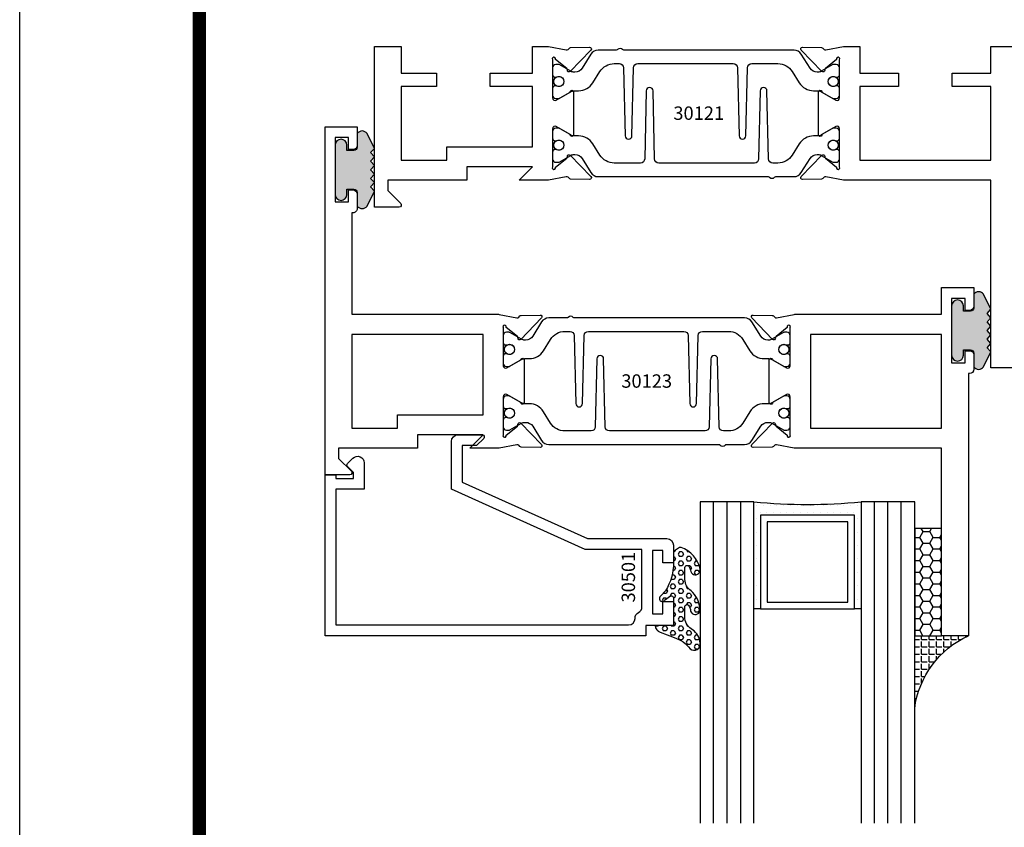
# Model space of a CAD drawing. Units: inches. Extents: x -37 to 186, y -91 to 4.
# Drawn here: x 138 to 142, y -76 to -72 of the extents above; entities that cross this region are included whole.
import ezdxf
from ezdxf.enums import TextEntityAlignment as Align

# ---------------------------------------------------------------- set-up
doc = ezdxf.new("R2010")
doc.units = ezdxf.units.IN
doc.header["$LTSCALE"] = 0.5
doc.header["$MEASUREMENT"] = 0
for name, color, linetype in [('Beads', 5, 'Continuous'), ('GLASS', 8, 'Continuous'), ('Object', 6, 'Continuous'), ('OBJECTS', 6, 'Continuous'), ('sealant', 1, 'Continuous'), ('Text', 4, 'Continuous'), ('VINYL', 6, 'Continuous')]:
    doc.layers.add(name, color=color, linetype=linetype)
doc.styles.get("Standard").update_dxf_attribs({"font": 'arial.ttf'})

# ---------------------------------------------------------------- blocks, each defined once
blk = doc.blocks.new('IB-2807')
at = {"color": 13, "ltscale": 0.5}
blk.add_lwpolyline([(-0.2916564662711636, -0.0822166580907471, -0.4073799803307416), (-0.2719768496507555, -0.0629919999999977), (0.1736830829841409, -0.0629920000000048, -0.4073799803307086), (0.1933626996045632, -0.0822166580907542), (0.2007870000001048, -0.3996055000000069, 1.000000000000142), (0.2322830000000948, -0.3996055000000034), (0.2397073003956365, -0.0822166580907506, -0.4073799803307409), (0.2593869170160588, -0.0629920000000013), (0.3814491121870418, -0.0629920000000048, -0.2586175843558855), (0.4482244192783967, -0.1000061571342847), (0.4812940614538377, -0.1529286473706719, 0.2586175843559083), (0.5480693685451996, -0.1899428045049518), (0.5683500338383994, -0.1899428045049518, -0.131652055654937), (0.5840979864426572, -0.1941624410234706), (0.6380389491216861, -0.2253051453753194, 0.1316520556549324), (0.641975937272747, -0.2263600545049513), (0.6535419999999306, -0.2263600545049513, 0.4142135623730951), (0.6692899999999327, -0.210612054504951), (0.6692899999999327, -0.1791158182849486, 0.4142135623730951), (0.657478999999924, -0.1673048182849506), (0.6511986081195147, -0.1673048182849488, -1.696129800293399), (0.6511980673190437, -0.1259661923009467), (0.657478999999924, -0.1259661923009485, 0.4142135623730951), (0.6692899999999327, -0.1141551923009487), (0.6692899999999327, -0.0826595545049536, 0.4142135623730951), (0.6535419999999306, -0.0669115545049515), (0.6419756074417791, -0.0669115545049515, 0.1316530737711172), (0.6380385919933645, -0.0679664793947197), (0.5840982644672011, -0.099109104945871, -0.1316530737712209), (0.5683502026735426, -0.103328804504951), (0.5649722946239564, -0.103328804504951, -0.258617584355875), (0.5315846410782826, -0.0848217259378146), (0.4901466503536654, -0.0185070785671364, 0.2586175843558927), (0.4567589968079915, 0), (-0.3367232145247385, 0, -0.2134217652834673), (-0.3425921476096931, 0.0026246666666658, 0.4472135955000521), (-0.3660678799494832, 0.0026246666666658, -0.2134217652834543), (-0.3719368130344236, 0), (-0.4567589968079915, 0, 0.2586175843559007), (-0.4901466503536654, -0.01850707856714), (-0.5315846410782826, -0.0848217259378146, -0.2586175843558749), (-0.5649722946239564, -0.103328804504951), (-0.5683501043609099, -0.103328804504951, -0.1316524644635349), (-0.5840981008084896, -0.0991091426735373), (-0.6380388084508227, -0.0679664699628013, 0.1316524644635058), (-0.6419758075627158, -0.0669115545049479), (-0.6535420275590696, -0.0669115545049479, 0.4142135623730951), (-0.6692900275590717, -0.0826595545049465), (-0.6692900275590717, -0.1141551923009452, 0.4142135623731505), (-0.6574790275590701, -0.1259661923009467), (-0.6511981233421978, -0.1259661923009467, -1.696130134016091), (-0.6511986143318964, -0.1673048143479487), (-0.6574790275590701, -0.167304814347947, 0.4142135623730951), (-0.6692900275590717, -0.1791158143479468), (-0.6692900275590717, -0.2106120230089488, 0.4142135623730951), (-0.6535420275590696, -0.2263600230089473), (-0.6419758086373549, -0.2263600230089455, 0.1316525292357516), (-0.638038807788817, -0.2253051065484382), (-0.5840981951074227, -0.1941624703469884, -0.1316525292358009), (-0.5683501917132432, -0.1899428045049518), (-0.5480693685451996, -0.1899428045049518, 0.2586175843558967), (-0.4812940614538377, -0.1529286473706719), (-0.4482244192783896, -0.1000061571342741, -0.2586175843559042), (-0.3814491121870276, -0.0629919999999977), (-0.3576806836826591, -0.0629919999999977, -0.4073799803307418), (-0.338001067062244, -0.0822166580907471), (-0.3305767666667094, -0.3996055000000069, 1.000000000000142), (-0.2990807666667052, -0.3996055000000034)], format="xyb", close=True, dxfattribs=at)
for centre in [(-0.6397625275590713, -0.1466356391509436), (0.6397624999999323, -0.1466356548989385)]:
    blk.add_circle(centre, 0.0236219999999998, dxfattribs=at)
blk = doc.blocks.new('T30121')
for points in [[(0.8304183209735995, 0.3848431275683026, 0.5773502691897564), (0.8481348209736054, 0.3746145015242064), (0.9099800207180805, 0.4103208442447653, 0.1826758136818114), (0.9135061708458351, 0.4146296959800253, -0.849635366392467), (0.9288433209735985, 0.4121194636858974), (0.9288400046578573, 0.2128806407082067, -0.849635366392477), (0.913502854530094, 0.2103704084140716, 0.182675813681714), (0.9099767044023253, 0.2146792601493459), (0.848131504657843, 0.2503856028699047, 0.5773502691895464), (0.8304150046578513, 0.2401569768258014), (0.8304183209735924, 0.0624511600652156, 1.526198365857429), (0.8450027924006847, 0.0613174019003964), (0.8968995592468829, 0.1031927718747383, 0.2679491924311117), (0.899734183376637, 0.1105388613144527, -0.7332303362622317), (0.9131870289865062, 0.1172169036688473), (1.009508926057094, 0.0171235449163163, -0.6681786379192202), (1.003684127770995, 0.0037911261859733), (0.9146162268685883, 0.0055013608311185, -0.1989123673796302), (0.9090937582112417, 0.0079140712793091), (0.9032157433558367, 0.0140222384517586, 0.2914734195860816), (0.8949915826755444, 0.0160118765733515), (0.8124550004795025, 0.0005314520420399, -0.0463850112291543), (0.8067402506575405, 1.678059505e-07), (0.7366650046578515, 2.1024238066e-06), (0.7366650046578584, 0.1250000378975713), (0.5558325023293307, 0.1250000388394881), (0.5558325023293307, 0.1875000388394241), (0.7366650046578515, 0.1875000378975216), (0.7366650093157006, 0.5312479897005105), (0.12500000000081, 0.5312480021745074), (0.12500000000081, 0.1875000503767836), (0.3058325023293307, 0.1875000513187004), (0.3058325023293307, 0.1250000296773379), (0.1250000000008029, 0.1250000287354211), (0.1250000000007958, -1.42e-14), (0, 0), (0, 1.50000005037684), (0.1252500000017704, 1.50000005037684), (0.1252500000017704, 0.6249980019702833), (0.8067402506575405, 0.6249999365881536, -0.0463850112291543), (0.8124550004795025, 0.6244686523520642), (0.8949915826755444, 0.6089882278207526, 0.2914734195860816), (0.9032157433558367, 0.6109778659423455), (0.9090937582112417, 0.617086033114795, -0.1989123673796302), (0.9146162268685883, 0.6194987435629855), (1.003684127770995, 0.6212089782081307, -0.6681786379192202), (1.009508926057094, 0.6078765594777878), (0.9131870289865062, 0.5077832007252568, -0.7332303362622317), (0.899734183376637, 0.5144612430796514, 0.2679491924311117), (0.8968995592468829, 0.5218073325193658), (0.8450027924006847, 0.5636827024937077, 1.526198365857429), (0.8304183209735924, 0.5625489443288885)], [(3, 0.7500000503767766), (3, -1.42e-14), (2.874999999999218, -1.42e-14), (2.874999999999225, 0.1250000503768334), (2.709807503173138, 0.1250000563290499), (2.709807501400405, 0.1875000503799313), (2.874999999999232, 0.1875000503767836), (2.874999999999225, 0.5312480024245616), (2.66268500452665, 0.5312479977420282), (2.66268500452665, 0.4687480023309832), (2.263364999859938, 0.4687480021745003), (2.26336499995331, 0.1875000682365808), (2.459807503173138, 0.1875000741887973), (2.459807503173138, 0.1250000503757889), (2.26336499995331, 0.1250000444235724), (2.263364999953317, 2.1023322532e-06), (2.193293070269376, 1.678059505e-07, -0.0463850112291543), (2.187578320447414, 0.0005314520420399), (2.105041738251372, 0.0160118765733515, 0.2914734195860816), (2.09681757757108, 0.0140222384517586), (2.090939562715675, 0.0079140712793091, -0.1989123673796302), (2.085417094058328, 0.0055013608311185), (1.996349193155921, 0.0037911261859733, -0.6681786379192202), (1.990524394869822, 0.0171235449163163), (2.08684629194041, 0.1172169036688473, -0.7332303362622317), (2.10029913755028, 0.1105388613144527, 0.2679491924311117), (2.103133761680034, 0.1031927718747383), (2.155030528526232, 0.0613174019003964, 1.526198365857429), (2.169614999953324, 0.0624511600652156), (2.169618316269065, 0.2401569768257943, 0.577350269189446), (2.151901816269074, 0.2503856028698976), (2.090056616524591, 0.2146792601493388, 0.1826758136817141), (2.086530466396823, 0.2103704084140645, -0.8496353663924768), (2.071193316269059, 0.2128806407082067), (2.071189999953318, 0.4121194636858903, -0.849635366392467), (2.086527150081082, 0.4146296959800253, 0.1826758136818116), (2.090053300208836, 0.4103208442447653), (2.151898499953311, 0.3746145015242064, 0.5773502691897564), (2.16961499995331, 0.3848431275683026), (2.169614999953324, 0.5625489443288885, 1.526198365857429), (2.155030528526232, 0.5636827024937077), (2.103133761680034, 0.5218073325193658, 0.2679491924311117), (2.10029913755028, 0.5144612430796514, -0.7332303362622317), (2.08684629194041, 0.5077832007252568), (1.990524394869822, 0.6078765594777878, -0.6681786379192202), (1.996349193155921, 0.6212089782081307), (2.085417094058328, 0.6194987435629855, -0.1989123673796302), (2.090939562715675, 0.617086033114795), (2.09681757757108, 0.6109778659423455, 0.2914734195860816), (2.105041738251372, 0.6089882278207526), (2.187578320447414, 0.6244686523520642, -0.0463850112291543), (2.193293070269376, 0.6249999365881536), (2.325364515102634, 0.6249995616630885), (2.263364999906627, 0.5625000503767695), (2.568964999906427, 0.5625000503767695), (2.568964999906427, 0.625000094510007), (2.9375, 0.625000094510007), (2.9375, 0.6728579147530596), (2.877428932188195, 0.7329289825649213, -0.6681786379191457), (2.884500000000116, 0.7500000503767766)]]:
    blk.add_lwpolyline(points, format="xyb", close=True)
blk.add_blockref('IB-2807', (1.500023343828132, 0.6077338746571002))
at = {"rotation": 180}
blk.add_blockref('IB-2807', (1.500023343828132, 0.0172662297370039), dxfattribs=at)
blk = doc.blocks.new('TR-6418E')
at = {"layer": 'VINYL'}
h = blk.add_hatch(dxfattribs=at)
h.set_pattern_fill('AR-CONC', color=2)
h.set_pattern_definition([(50, (-128.7063561248717, 34.4316526462555), (7.172601826007534, -0.6275213498259511), [0.75, -8.25]), (355, (-128.7063561248717, 34.4316526462555), (-1.38751333613, 7.521921337000118), [0.6, -6.599999999999999]), (100.45144446, (-128.1086393148717, 34.3793592062555), (5.785088467271119, 6.894399909686294), [0.6374019199999995, -7.011421119999996]), (46.1842, (-128.7063561248717, 36.4316526462555), (10.67241330671572, -1.655192807930765), [1.125, -12.375]), (96.63563549000003, (-127.8169886748717, 36.2937195762555), (9.346619456742284, 9.741186007745505), [0.9561034199999999, -10.5171376]), (351.18416399, (-128.7063561248717, 36.4316526462555), (9.346619450547731, 9.741186002699902), [0.9, -9.90000001]), (21, (-127.7063561248717, 35.9316526462555), (5.969070521184616, -4.026188906653388), [0.75, -8.25]), (326, (-127.7063561248717, 35.9316526462555), (2.433153319215817, 7.25150045046853), [0.6, -6.599999999999999]), (71.45144474, (-127.2089335848717, 35.5961369062555), (8.402223767299711, 3.225311528063538), [0.6374019000000001, -7.011421119999999]), (37.5, (-128.7063561248717, 34.4316526462555), (0.1215985531729067, 3.328938538313114), [0, -6.519999999999999, 0, -6.7, 0, -6.625]), (7.499999999999999, (-128.7063561248717, 34.4316526462555), (2.630695374421486, 3.944117118823602), [0, -3.819999999999999, 0, -6.37, 0, -2.524999999999999]), (327.5, (-130.9363561248717, 34.4316526462555), (5.33822436172409, -0.2255487173437976), [0, -2.5, 0, -7.799999999999999, 0, -10.35]), (317.5, (-131.9363561248717, 34.4316526462555), (5.831861693423862, 1.001049823323177), [0, -3.25, 0, -5.179999999999999, 0, -7.349999999999999])])
edge = h.paths.add_edge_path()
edge.add_line((0.0900000000000034, 0.0879999999999797), (0.0900000000000034, 0.0549999999999642))
edge.add_line((0.0900000000000034, 0.0549999999999642), (0.1150000000000091, 0.0549999999999926))
edge.add_arc((0.1150000000000091, 0.0275000000000034), 0.0274999999999892, -90, 90, ccw=False)
edge.add_line((0.1150000000000091, 1.42e-14), (-0.1150000000000091, -1.42e-14))
edge.add_arc((-0.1150000000000091, 0.0274999999999892), 0.0275000000000034, 90, 270, ccw=False)
edge.add_line((-0.1150000000000091, 0.0549999999999926), (-0.0900000000000034, 0.055000000000021))
edge.add_line((-0.0900000000000034, 0.055000000000021), (-0.0900000000000034, 0.0879999999999797))
edge.add_arc((-0.1050000000000075, 0.0879999999999903), 0.0150000000000041, 359.9999999999593, 449.9999999999322)
edge.add_line((-0.1049999999999898, 0.1029999999999944), (-0.1690000000000253, 0.1029999999999944))
edge.add_arc((-0.1532124917760349, 0.1259999999999759), 0.0278970503086207, 124.46622586600361, 235.5337741338903, ccw=False)
edge.add_line((-0.1689999999999827, 0.1489999999999867), (-0.0999999999999943, 0.1830117813910448))
edge.add_line((-0.0999999999999943, 0.1830117813910448), (-0.0800000000000125, 0.1655058906955134))
edge.add_line((-0.0800000000000125, 0.1655058906955134), (-0.0600000000000023, 0.1830117813910448))
edge.add_line((-0.0600000000000023, 0.1830117813910448), (-0.0400000000000063, 0.1655058906955134))
edge.add_line((-0.0400000000000063, 0.1655058906955134), (-0.0200000000000102, 0.1830117813910448))
edge.add_line((-0.0200000000000102, 0.1830117813910448), (0, 0.1655058906955134))
edge.add_line((0, 0.1655058906955134), (0.0200000000000102, 0.1830117813910448))
edge.add_line((0.0200000000000102, 0.1830117813910448), (0.0400000000000063, 0.1655058906955134))
edge.add_line((0.0400000000000063, 0.1655058906955134), (0.0600000000000023, 0.1830117813910448))
edge.add_line((0.0600000000000023, 0.1830117813910448), (0.0800000000000125, 0.1655058906955134))
edge.add_line((0.0800000000000125, 0.1655058906955134), (0.0999999999999943, 0.1830117813910448))
edge.add_line((0.0999999999999943, 0.1830117813910448), (0.1690000000000111, 0.1489999999999867))
edge.add_arc((0.1532124917760491, 0.1259999999999857), 0.0278970503086207, -55.53377413392559, 55.533774133961, ccw=False)
edge.add_line((0.1690000000000253, 0.1029999999999944), (0.105000000000004, 0.102999999999966))
edge.add_arc((0.1050000000000004, 0.087999999999969), 0.014999999999997, 89.99999999998644, 179.9999999999593)
h = blk.add_hatch(color=2, dxfattribs=at)
h.dxf.hatch_style = 1
edge = h.paths.add_edge_path()
edge.add_line((0.0900000000000034, 0.0879999999999797), (0.0900000000000034, 0.0549999999999642))
edge.add_line((0.0900000000000034, 0.0549999999999642), (0.1150000000000091, 0.0549999999999926))
edge.add_arc((0.1150000000000091, 0.0275000000000034), 0.0274999999999892, -90, 90, ccw=False)
edge.add_line((0.1150000000000091, 1.42e-14), (-0.1150000000000091, -1.42e-14))
edge.add_arc((-0.1150000000000091, 0.0274999999999892), 0.0275000000000034, 90, 270, ccw=False)
edge.add_line((-0.1150000000000091, 0.0549999999999926), (-0.0900000000000034, 0.055000000000021))
edge.add_line((-0.0900000000000034, 0.055000000000021), (-0.0900000000000034, 0.0879999999999797))
edge.add_arc((-0.1050000000000075, 0.0879999999999903), 0.0150000000000041, 359.9999999999593, 449.9999999999322)
edge.add_line((-0.1049999999999898, 0.1029999999999944), (-0.1690000000000253, 0.1029999999999944))
edge.add_arc((-0.1532124917760349, 0.1259999999999759), 0.0278970503086207, 124.46622586600361, 235.5337741338903, ccw=False)
edge.add_line((-0.1689999999999827, 0.1489999999999867), (-0.0999999999999943, 0.1830117813910448))
edge.add_line((-0.0999999999999943, 0.1830117813910448), (-0.0800000000000125, 0.1655058906955134))
edge.add_line((-0.0800000000000125, 0.1655058906955134), (-0.0600000000000023, 0.1830117813910448))
edge.add_line((-0.0600000000000023, 0.1830117813910448), (-0.0400000000000063, 0.1655058906955134))
edge.add_line((-0.0400000000000063, 0.1655058906955134), (-0.0200000000000102, 0.1830117813910448))
edge.add_line((-0.0200000000000102, 0.1830117813910448), (0, 0.1655058906955134))
edge.add_line((0, 0.1655058906955134), (0.0200000000000102, 0.1830117813910448))
edge.add_line((0.0200000000000102, 0.1830117813910448), (0.0400000000000063, 0.1655058906955134))
edge.add_line((0.0400000000000063, 0.1655058906955134), (0.0600000000000023, 0.1830117813910448))
edge.add_line((0.0600000000000023, 0.1830117813910448), (0.0800000000000125, 0.1655058906955134))
edge.add_line((0.0800000000000125, 0.1655058906955134), (0.0999999999999943, 0.1830117813910448))
edge.add_line((0.0999999999999943, 0.1830117813910448), (0.1690000000000111, 0.1489999999999867))
edge.add_arc((0.1532124917760491, 0.1259999999999857), 0.0278970503086207, -55.53377413392559, 55.533774133961, ccw=False)
edge.add_line((0.1690000000000253, 0.1029999999999944), (0.105000000000004, 0.102999999999966))
edge.add_arc((0.1050000000000004, 0.087999999999969), 0.014999999999997, 89.99999999998644, 179.9999999999593)
at = {"layer": 'VINYL', "color": 2}
blk.add_lwpolyline([(0.0900000000000034, 0.0879999999999797), (0.0900000000000034, 0.0549999999999642), (0.1150000000000091, 0.0549999999999926, -0.9999999999999998), (0.1150000000000091, 1.42e-14), (-0.1150000000000091, -1.42e-14, -0.9999999999999998), (-0.1150000000000091, 0.0549999999999926), (-0.0900000000000034, 0.055000000000021), (-0.0900000000000034, 0.0879999999999797, 0.4142135623729564), (-0.1049999999999898, 0.1029999999999944), (-0.1690000000000253, 0.1029999999999944, -0.52650182976755), (-0.1689999999999827, 0.1489999999999867), (-0.0999999999999943, 0.1830117813910448), (-0.0800000000000125, 0.1655058906955134), (-0.0600000000000023, 0.1830117813910448), (-0.0400000000000063, 0.1655058906955134), (-0.0200000000000102, 0.1830117813910448), (0, 0.1655058906955134), (0.0200000000000102, 0.1830117813910448), (0.0400000000000063, 0.1655058906955134), (0.0600000000000023, 0.1830117813910448), (0.0800000000000125, 0.1655058906955134), (0.0999999999999943, 0.1830117813910448), (0.1690000000000111, 0.1489999999999867, -0.5265018297675493), (0.1690000000000253, 0.1029999999999944), (0.105000000000004, 0.102999999999966, 0.4142135623729563)], format="xyb", close=True, dxfattribs=at)
blk = doc.blocks.new('sheet')
at = {"linetype": 'Continuous', "const_width": 0.030931217826614}
blk.add_lwpolyline([(0.4188086893723551, 10.52255285487147), (0.4188086893723551, -0.0309312178266055)], dxfattribs=at)
at = {"layer": 'Defpoints'}
blk.add_lwpolyline([(0, 0), (0, 10.49162163704486), (7.859375, 10.49162163704486), (7.859375, 0)], close=True, dxfattribs=at)
blk = doc.blocks.new('T30123')
for points in [[(1.125234470809338, 0.3589893562518114, 0.2914734195860816), (1.133458631489638, 0.3609789943733972), (1.139336646345036, 0.3670871615458537, -0.1989123673796302), (1.144859115002383, 0.3694998719940372), (1.233927015904789, 0.3712101066391824, -0.6681786379193442), (1.239751814190888, 0.3578776879088537), (1.143429917120307, 0.2577843291563227, -0.7332303362619133), (1.129977071510431, 0.2644623715107173, 0.2679491924313002), (1.127142447380684, 0.2718084609504245), (1.075245680534486, 0.3136838309247594, 1.526198365856423), (1.060661209107394, 0.3125500727599473), (1.060706213468925, 0.1348442683569146, 0.5773502691897564), (1.078422713468931, 0.1246156423128184), (1.140267913213413, 0.160321985033363, 0.1826758136816352), (1.143794063341168, 0.1646308367686515, -0.8496353663925473), (1.159131213468917, 0.1621206044745236), (1.159134529784687, -0.0371182185031671, -0.8496353663927751), (1.143797379656909, -0.0396284507972951, 0.1826758136816432), (1.140271229529155, -0.0353195990620634), (1.078426029784672, 0.0003867436585097, 0.5773502691898434), (1.060709529784666, -0.0098418823855866), (1.060661209107394, -0.1875477115037256, 1.526198365856424), (1.075245680534486, -0.1886814696685519), (1.127142447380684, -0.1468060996942029, 0.2679491924313002), (1.129977071510431, -0.1394600102544814, -0.7332303362619133), (1.143429917120307, -0.1327819679000868), (1.239751814190888, -0.2328753266526178, -0.6681786379193442), (1.233927015904789, -0.246207745382975), (1.144859115002383, -0.2444975107378298, -0.1989123673796302), (1.139336646345036, -0.2420848002896321), (1.133458631489638, -0.2359766331171897, 0.2914734195860815), (1.125234470809338, -0.2339869949955897), (1.042697888613304, -0.2494674195268942, -0.046385011229149), (1.036983138791342, -0.2499987037629978), (0.3552912111400062, -0.2499798838022968), (0.3552912111400062, -0.375), (0.2052912111400147, -0.375), (0.2052912111400147, -0.2879999999999825, -0.414213562373147), (0.2252912111400107, -0.2679999999999723), (0.2452912111400067, -0.2679999999999723), (0.2452912111400067, -0.3239999999999839), (0.308302992531047, -0.3239999999999839), (0.308302992531047, -0.0239999999999725), (0.2452912111400067, -0.0239999999999725), (0.2452912111400209, -0.0799999999999841), (0.2252912111400391, -0.0799999999999841, -0.4142135623730431), (0.2052912111400431, -0.0599999999999739), (0.2052912111400289, 0.0070000000000334, -0.414213562372939), (0.2252912111400249, 0.0270000000000437), (0.2302912111400133, 0.0270000000000437), (0.2302912111400062, 1.250001194555892), (0.3552912111400062, 1.250001194555892), (0.3552912111400062, 0.3749991298288222), (1.036983138791342, 0.3750010650192053, -0.046385011229149), (1.042697888613304, 0.3744697807831301)], [(3.107623506631334, 0.4829289319380337, -0.668178637919487), (3.114694574443227, 0.499999999749889), (3.23019457444311, 0.499999999749889), (3.230194574443139, -1.125000000000056), (3.080194574443147, -1.125000000000056), (3.080194574443147, -1.038000000000039, -0.414213562372939), (3.100194574443143, -1.018000000000029), (3.120194574443139, -1.018000000000029), (3.120194574443139, -1.074000000000054), (3.18320635583418, -1.074000000000054), (3.18320635583418, -0.7740000000000437), (3.120194574443139, -0.7740000000000437), (3.120194574443154, -0.8300000000000409), (3.100194574443172, -0.8300000000000409, -0.4142135623728351), (3.080194574443176, -0.8100000000000449), (3.080194574443162, -0.7430000000000235, -0.414213562373147), (3.100194574443158, -0.7230000000000132), (3.10519457444311, -0.7230000000000132), (3.10519457444311, -0.2499798846306476), (2.423532651356325, -0.2499987037629978, -0.0463850112291493), (2.417817901534363, -0.2494674195268942), (2.335281319338328, -0.2339869949955897, 0.2914734195860816), (2.327057158658028, -0.2359766331171897), (2.321179143802631, -0.2420848002896321, -0.19891236737963), (2.315656675145284, -0.2444975107378298), (2.226588774242877, -0.246207745382975, -0.6681786379193438), (2.220763975956778, -0.2328753266526178), (2.317085873027359, -0.1327819679000868, -0.7332303362620606), (2.330538718637235, -0.1394600102544814, 0.2679491924311875), (2.333373342766982, -0.1468060996942029), (2.38527010961318, -0.1886814696685519, 1.526198365856423), (2.399854581040273, -0.1875477115037256), (2.39977625579845, -0.0098430771915332, 0.5773502691897566), (2.382059755798444, 0.000385548852563), (2.320214556053961, -0.0353207938679816, 0.18267581368183), (2.316688405926207, -0.0396296456032417, -0.8496353663925269), (2.301351255798458, -0.0371194133091137), (2.301354572114199, 0.162119409668577, -0.8496353663925476), (2.316691722241948, 0.1646296419627049, 0.1826758136817296), (2.320217872369731, 0.1603207902274164), (2.382063072114213, 0.1246144475068718, 0.5773502691893692), (2.399779572114219, 0.134843073550968), (2.399824576475744, 0.3125500727599473, 1.526198365856423), (2.385240105048659, 0.3136838309247594), (2.33334333820246, 0.2718084609504245, 0.2679491924311875), (2.330508714072706, 0.2644623715107173, -0.7332303362620606), (2.317055868462837, 0.2577843291563227), (2.220733971392249, 0.3578776879088537, -0.668178637919344), (2.226558769678348, 0.3712101066391824), (2.315626670580755, 0.3694998719940372, -0.1989123673796301), (2.321149139238102, 0.3670871615458537), (2.327027154093507, 0.3609789943733972, 0.2914734195860816), (2.335251314773792, 0.3589893562518114), (2.417787896969834, 0.3744697807831301, -0.046385011229149), (2.423502646791796, 0.3750010650192053), (2.555560259199594, 0.3750006901334189), (2.493559574349738, 0.3124999997605755), (2.799159574349538, 0.3124999997605755), (2.799159574349538, 0.3750000438938059), (3.16769457444311, 0.3750000438831194), (3.16769457444311, 0.422857864126172)]]:
    blk.add_lwpolyline(points, format="xyb", close=True)
for points in [[(0.9669262429016143, -0.1562477693524897), (0.9669260212217167, 0.2812493154549145), (0.3552912111400062, 0.2812489773669284), (0.3552912111400062, -0.1562477828111071)], [(3.10519457444311, 0.2812489773669142), (2.892879574349528, 0.2812489726950673), (2.892879574349528, 0.2187499999287894), (2.493559574349738, 0.2187499997606181), (2.4935597643614, -0.1562481208990931), (3.10519457444311, -0.1562477828111071)]]:
    blk.add_lwpolyline(points, close=True)
blk.add_blockref('IB-2807', (1.730184599673272, 0.3577338206397655))
at = {"rotation": 180}
blk.add_blockref('IB-2807', (1.730184599673272, -0.2327338242803307), dxfattribs=at)
blk = doc.blocks.new('30501-16-go')
at = {"layer": 'GLASS'}
h = blk.add_hatch(dxfattribs=at)
h.set_pattern_fill('DOTS', color=256, scale=0.5, style=0)
h.set_pattern_definition([(0, (-99.14109194399175, -0.2230551489716959), (0.015625, 0.03125), [0, -0.03125])])
edge = h.paths.add_edge_path()
edge.add_line((-0.5002510000017537, -0.625), (-0.5002510000017537, -0.125))
edge.add_line((-0.5002510000017537, -0.125), (-0.5315000000017563, -0.125))
edge.add_line((-0.5315000000017563, -0.125), (-0.5315000000017563, -0.5625))
edge.add_line((-0.5315000000017563, -0.5625), (-0.9690000000017562, -0.5625))
edge.add_line((-0.9690000000017562, -0.5625), (-0.9690000000017562, -0.125))
edge.add_line((-0.9690000000017562, -0.125), (-1.000251000001753, -0.125))
edge.add_line((-1.000251000001753, -0.125), (-1.000251000001753, -0.625))
edge.add_arc((-0.7502510000017537, -3.117515968123313), 2.505022125920191, 444.27237406377833, 455.7276259362216, ccw=False)
at = {"layer": 'Object'}
h = blk.add_hatch(dxfattribs=at)
h.set_pattern_fill('HONEY', color=256, scale=0.25, style=0)
h.set_pattern_definition([(360, (-107.0690796476112, 49.21552260991035), (0.046875, -0.02706329375), [0.03125, -0.0625]), (240, (-107.0690796476112, 49.21552260991035), (-0.0468749998975806, -0.0270632939273956), [0.03125, -0.0625]), (300, (-107.0690796476112, 49.21552260991035), (1.024194e-10, -0.0541265876773956), [-0.0625, 0.03125])])
h.paths.add_polyline_path([(-0.1252500000017562, 0), (-0.1252500000017562, -0.5), (-0.2502500000017562, -0.5), (-0.2502500000017562, 0)])
at = {"layer": 'sealant'}
h = blk.add_hatch(dxfattribs=at)
h.set_pattern_fill('ANGLE', color=256, scale=0.125, style=0)
h.set_pattern_definition([(360, (-107.069329647613, 49.21552260991053), (0, -0.034375), [0.025, -0.009375]), (270, (-107.069329647613, 49.21552260991053), (-0.034375, 0), [0.025, -0.009375])])
edge = h.paths.add_edge_path()
edge.add_ellipse((0.1801081508687758, 0.3943889205008446), major_axis=(-0.3369157108243496, 0.2737835439382414), ratio=0.9986172314592467, start_angle=46.33731061525714, end_angle=104.5528420560085)
edge.add_line((-4.26e-14, 1.847e-13), (-0.1250000000000426, 1.847e-13))
edge.add_line((-0.1250000000000426, 1.847e-13), (-0.2502500000017562, 0))
edge.add_line((-0.2502500000017562, 0), (-0.2502500000017989, 0.3397213324854675))
at = {"layer": 'VINYL'}
h = blk.add_hatch(dxfattribs=at)
h.set_pattern_fill('HEX', color=256, scale=0.1, style=0)
h.set_pattern_definition([(180, (-50.25451555461525, 8.899193399485341), (0, 0.0216506351), [0.0125, -0.025]), (60, (-50.25451555461525, 8.899193399485341), (0.0187500000046671, -0.01082531755), [0.0125, -0.025]), (120, (-50.26701555461524, 8.899193399485341), (0.0187500000046671, 0.01082531755), [0.0125, -0.025])])
edge = h.paths.add_edge_path()
edge.add_arc((-1.411927757151559, 0.1467713772901362), 0.1433046756552334, 286.0291523776522, 323.3676805344812)
edge.add_arc((-1.278743160912057, 0.0393281465769917), 0.0284941609102994, 349.90270980612416, 489.6586147253133, ccw=False)
edge.add_arc((-1.334948394817473, 0.0409869792319029), 0.084520426747603, 305.4297651112602, 355.4843346833429, ccw=False)
edge.add_arc((-1.25558665084425, -0.0870441411703809), 0.0664990374462536, 477.1692913148405, 533.4908034137713)
edge.add_line((-1.321657013719971, -0.0795056313210978), (-1.321657013719971, -0.135580717266734))
edge.add_arc((-1.311657013719994, -0.135580717266734), 0.0099999999999718, 180.0000000000154, 311.4098895020189)
edge.add_arc((-1.388366015324805, -0.0964488179061221), 0.0954846722096565, 330.7664842507765, 344.7179919357683)
edge.add_arc((-1.273254921149174, -0.1219984282356421), 0.0230059211474123, 340.2127599827084, 539.0468466260029, ccw=False)
edge.add_arc((-1.382213408332034, -0.1141372562539118), 0.1315402677705785, 313.1595115276721, 353.1673451862648, ccw=False)
edge.add_arc((-1.261657013719982, -0.2617126980050273), 0.0599999999999916, 480.6401506698768, 540.0000000000244)
edge.add_line((-1.321657013719971, -0.2617126980050557), (-1.321657013719971, -0.3177877839506777))
edge.add_arc((-1.311657013719965, -0.3177877839506777), 0.0100000000000098, 539.9999999999669, 671.4098895019706)
edge.add_arc((-1.344592456990753, -0.2940928111508896), 0.0503717733975811, 321.7353959822304, 347.160986704599)
edge.add_arc((-1.272902357497883, -0.3071358387529699), 0.0226533574961278, 347.6172539702532, 535.3162141011454, ccw=False)
edge.add_arc((-1.386917335607662, -0.2807249912180225), 0.1396860617773839, 290.00140514612144, 347.0647637475637, ccw=False)
edge.add_arc((-1.341710607353633, -0.4023221824730286), 0.0099999999999936, 238.3691089050635, 284.9036154578284, ccw=False)
edge.add_line((-1.346955057748516, -0.4108366254997691), (-1.370493450396622, -0.3963382100156707))
edge.add_arc((-1.365249000001753, -0.3878237669889159), 0.0100000000000107, 179.9999999999383, 238.3691089051507, ccw=False)
edge.add_line((-1.375249000001758, -0.3878237669889017), (-1.375249000001758, -0.3399999999950296))
edge.add_arc((-1.618008309349946, -0.3382824862889464), 0.2427653849471604, 359.5946411076301, 392.0028613414583)
edge.add_line((-1.412138011651563, -0.2096261508284698), (-1.435907037473754, -0.1837503730149024))
edge.add_arc((-1.427483771371825, -0.1732202140738366), 0.0134846453104278, 33.79700200013582, 231.3430486128991, ccw=False)
edge.add_line((-1.416277848047442, -0.1657193513503898), (-1.389100831393477, -0.1856496620491157))
edge.add_arc((-1.385249000001763, -0.176421260512015), 0.010000000000009, 247.3448897647275, 359.9999999999825)
edge.add_line((-1.375249000001758, -0.176421260512015), (-1.375249000001758, -0.0469999999950233))
edge.add_line((-1.375249000001758, -0.0469999999950233), (-1.459898729340181, -0.0469999999950233))
edge.add_arc((-1.42867863760388, -0.046999999994938), 0.0312200917362977, 105.00000000014921, 180.00000000015, ccw=False)
edge.add_line((-1.436758991935164, -0.0168437070877587), (-1.372357550831623, 0.0090381974224982))
at = {"layer": 'Beads'}
blk.add_lwpolyline([(-1.472249000001795, -0.3974999999950341), (-1.472249000001767, -0.1024999999950182), (-1.42524900000177, -0.1024999999950182), (-1.42524900000177, -0.1599999999950228), (-1.375249000001758, -0.1599999999950228), (-1.375249000001758, -0.0469999999950233), (-1.504249000001777, -0.0469999999950233), (-1.504249000001777, 4.9738e-12), (-3, 4.8459e-12), (-3, -0.750000000000057), (-2.949999999999988, -0.750000000000057), (-2.949999999999988, -0.7340000000000657), (-2.867000000000018, -0.7340000000065601), (-2.867000000000004, -0.7608578643828281), (-2.895071067811883, -0.7889289321946933, 0.4142135623730951), (-2.895071067811883, -0.803071067818422), (-2.869920310216784, -0.8282218254135074, 0.6681786379193156), (-2.816999999999993, -0.8063015151967363), (-2.817000000000007, -0.684000000006563), (-2.949999999999988, -0.6840000000000545), (-2.949999999999988, -0.0499999999951513), (-1.585249000001795, -0.0499999999950234, -0.4142135623730951), (-1.554249000001789, -0.0809999999950293, 0.2729194727216535), (-1.538249000001769, -0.1081293199275279, -0.2729194727218499), (-1.522249000001778, -0.1352586398600408), (-1.522249000001778, -0.402999999995032), (-1.787004845670551, -0.4029999999950747), (-2.410364999875469, -0.6842033922563502), (-2.410364999875469, -0.9065000000065595, 0.4142135623726588), (-2.379364999875477, -0.9375000000065654), (-2.267064999875486, -0.9375000000065512, 0.6681786379187921), (-2.259993932063622, -0.9204289321946816), (-2.29292286425175, -0.887500000006554), (-2.360364999875471, -0.887500000006554), (-2.360364999875471, -0.7165000000065618), (-1.776249000001755, -0.4529999999976156), (-1.406249000001764, -0.4529999999950292, 0.4142135623730951), (-1.375249000001758, -0.4219999999950233), (-1.375249000001758, -0.3399999999950296), (-1.42524900000177, -0.3399999999950296), (-1.42524900000177, -0.3974999999950341)], format="xyb", close=True, dxfattribs=at)
at = {"layer": 'GLASS'}
for p, q in [((-1.187749500001757, 0.8750000000000142), (-1.187749500001757, -0.625)), ((-1.125251000001753, 0.875), (-1.125251000001753, -0.625)), ((-1.062751000001753, -0.625), (-1.062751000001753, 0.875)), ((-0.4377510000017537, 0.875), (-0.4377510000017537, -0.625)), ((-0.3752510000017537, 0.875), (-0.3752510000017537, -0.625)), ((-0.3127510000017537, 0.875), (-0.3127510000017537, -0.625)), ((-0.9690000000017562, -0.125), (-0.5315000000017563, -0.125))]:
    blk.add_line(p, q, dxfattribs=at)
for points in [[(-1.000251000001753, 0.875), (-1.000251000001753, -0.625), (-1.250249000001758, -0.625), (-1.250249000001758, 0.875)], [(-0.2502500000017562, 0.875), (-0.2502500000017562, -0.625), (-0.5002510000017537, -0.625), (-0.5002510000017537, 0.875)]]:
    blk.add_lwpolyline(points, dxfattribs=at)
blk.add_lwpolyline([(-0.5002510000017537, -0.625), (-0.5002510000017537, -0.125), (-0.5315000000017563, -0.125), (-0.5315000000017563, -0.5625), (-0.9690000000017562, -0.5625), (-0.9690000000017562, -0.125), (-1.000251000001753, -0.125), (-1.000251000001753, -0.625, -0.0500246311874987)], format="xyb", close=True, dxfattribs=at)
blk.add_lwpolyline([(-0.5627500000017563, -0.53125), (-0.9377500000017562, -0.53125), (-0.9377500000017562, -0.15625), (-0.5627500000017563, -0.15625)], close=True, dxfattribs=at)
at = {"layer": 'Object'}
blk.add_lwpolyline([(-0.1252500000017562, 0), (-0.1252500000017562, -0.5), (-0.2502500000017562, -0.5), (-0.2502500000017562, 0), (-0.1252500000017562, 0)], dxfattribs=at)
at = {"layer": 'sealant'}
blk.add_arc((0.1807491105574996, 0.3951776800662685), 0.4345522290702096, 187.3319222010466, 245.4212621230874, dxfattribs=at)
at = {"layer": 'VINYL', "linetype": 'Continuous'}
blk.add_lwpolyline([(-1.372357550831623, 0.0090381974224982, 0.1643769935330663), (-1.296928473669979, 0.0612646824447722, -0.6986214630372222), (-1.250690332586643, 0.034332545619435, -0.2219444830041278), (-1.285951518662088, -0.0278825253736272, 0.2508185944646819), (-1.321657013719971, -0.0795056313210978), (-1.321657013719971, -0.135580717266734, 0.6457529643032266), (-1.305042600440799, -0.1430806863980933, 0.0609502437350012), (-1.296257658979286, -0.1216157270987708, -1.179515117391181), (-1.251607357381203, -0.1297865853188398, -0.1763622244263465), (-1.292235681649401, -0.2100895920575851, 0.2649576977510799), (-1.321657013719971, -0.2617126980050557), (-1.321657013719971, -0.3177877839506777, 0.6457529643032266), (-1.305042600440742, -0.3252877530820797, 0.1113974589737611), (-1.295480064891464, -0.3052860456031112, -1.069548615484546), (-1.250775987341953, -0.3119936520027835, -0.2542619523630954), (-1.339138669628027, -0.4119857809919836, -0.2058822190263722), (-1.346955057748516, -0.4108366254997691), (-1.370493450396622, -0.3963382100156707, -0.260336561174738), (-1.375249000001758, -0.3878237669889017), (-1.375249000001758, -0.3399999999950296, 0.1423576699334584), (-1.412138011651563, -0.2096261508284698), (-1.435907037473754, -0.1837503730149024, -1.166164299148104), (-1.416277848047442, -0.1657193513503898), (-1.389100831393477, -0.1856496620491157, 0.535381609156337), (-1.375249000001758, -0.176421260512015), (-1.375249000001758, -0.0469999999950233), (-1.459898729340181, -0.0469999999950233, -0.3394542588633798), (-1.436758991935164, -0.0168437070877587)], format="xyb", close=True, dxfattribs=at)
at = {"layer": 'Text', "flags": 8}
blk.add_attdef('30501', text='', height=0.0625, rotation=90, dxfattribs=at).set_placement((-1.585601660301918, -0.2609396599612808), align=Align.MIDDLE_CENTER)

msp = doc.modelspace()

# ---------------------------------------------------------------- block references
at = {"xscale": 2, "yscale": 2, "zscale": 2}
msp.add_blockref('sheet', (137.5308201603067, -90.47121237775188), dxfattribs=at)
at = {"xscale": -1, "rotation": 270}
for p in [(139.0016848484401, -72.80465157719469), (141.8766848484401, -73.55465157719476)]:
    msp.add_blockref('TR-6418E', p, dxfattribs=at)
ref = msp.add_blockref('30501-16-go', (141.9546966298317, -74.97865277319563), dxfattribs=dict(xscale=-1, rotation=180))
ref.add_attrib('30501', '30501', dxfattribs={"layer": 'Text', "height": 0.0625, "rotation": 90}).set_placement((140.3690949695298, -74.70534953888239), align=Align.MIDDLE_CENTER)
at = {"layer": 'OBJECTS', "rotation": 180}
for name, p in [('T30121', (142.1849878409712, -72.22865152681791)), ('T30123', (142.1849878409717, -73.72865157863973))]:
    msp.add_blockref(name, p, dxfattribs=at)

# ---------------------------------------------------------------- texts
at = {"layer": 'Text'}
for s, p in [('30121', (140.6973280667905, -72.54029891871483)), ('30123', (140.4546716277985, -73.79029891507435))]:
    msp.add_text(s, height=0.0625, dxfattribs=at).set_placement(p, align=Align.MIDDLE_CENTER)

doc.saveas('drawing.dxf')
